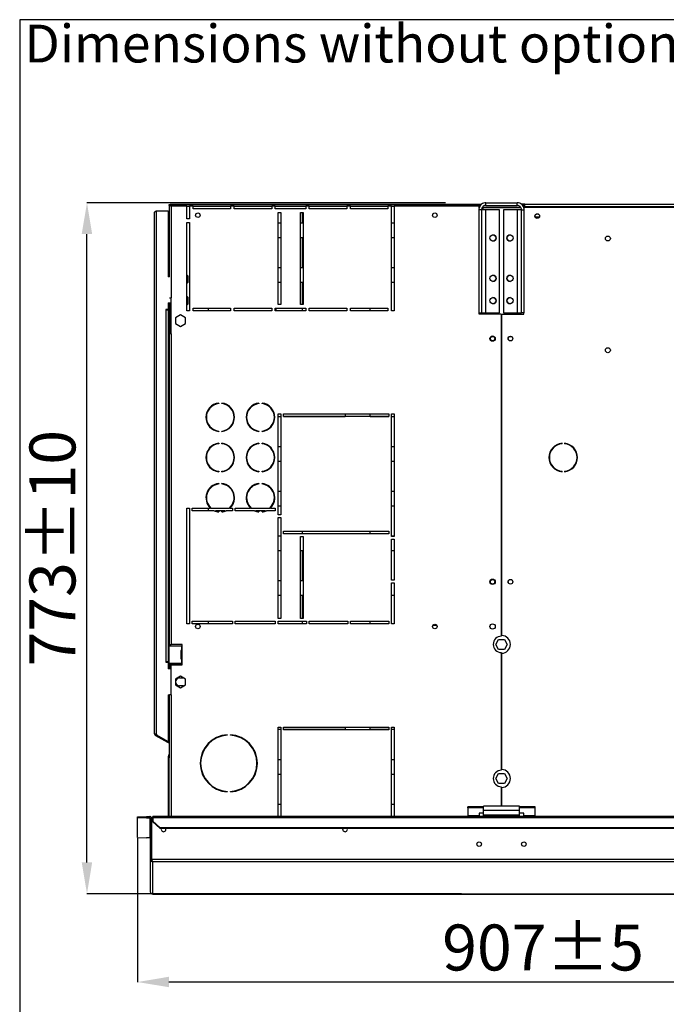
# Model space of a CAD drawing. Units: millimetres. Extents: x 5 to 422, y 3 to 291.
# Drawn here: x 5 to 78, y 181 to 291 of the extents above; entities that cross this region are included whole.
import ezdxf

# ---------------------------------------------------------------- set-up
doc = ezdxf.new("R2010")
doc.units = ezdxf.units.MM
doc.header["$PDSIZE"] = -1
doc.layers.add('GEOMETRY', color=7, linetype='Continuous')
doc.layers.add('TITLE', color=7, linetype='Continuous')
doc.styles.add('SLDTEXTSTYLE0', font='TXT', dxfattribs={"width": 0.605})
doc.dimstyles.new('SLDDIMSTYLE0', dxfattribs={"dimtxt": 5.136637, "dimasz": 3.5, "dimexe": 0, "dimexo": 0.0625, "dimgap": 1.284159, "dimtad": 1, "dimdec": 0, "dimlfac": 10, "dimrnd": 1e-09, "dimzin": 12, "dimdsep": 46, "dimtxsty": 'SLDTEXTSTYLE0', "dimsah": 1, "dimcen": 0.09, "dimadec": 0, "dimazin": 3, "dimtol": 1, "dimtp": 10, "dimtm": 10, "dimtfac": 1, "dimtdec": 0, "dimtofl": 0, "dimtmove": 0, "dimatfit": 3, "dimfxl": 1, "dimfrac": 2, "dimtolj": 1, "dimarcsym": 0})
doc.dimstyles.new('SLDDIMSTYLE1', dxfattribs={"dimtxt": 5.136637, "dimasz": 3.5, "dimexe": 0, "dimexo": 0.0625, "dimgap": 1.284159, "dimtad": 1, "dimdec": 0, "dimlfac": 10, "dimrnd": 1e-09, "dimzin": 12, "dimdsep": 46, "dimtxsty": 'SLDTEXTSTYLE0', "dimsah": 1, "dimcen": 0.09, "dimadec": 0, "dimazin": 3, "dimtol": 1, "dimtp": 5, "dimtm": 5, "dimtfac": 1, "dimtdec": 0, "dimtofl": 0, "dimtmove": 0, "dimatfit": 3, "dimfxl": 1, "dimfrac": 2, "dimtolj": 1, "dimarcsym": 0})

# ---------------------------------------------------------------- blocks, each defined once
blk = doc.blocks.new('SW_NOTE_0_4')
at = {"layer": 'GEOMETRY', "color": 0, "insert": (0, 5.46), "char_height": 4.2333, "attachment_point": 1, "style": 'SLDTEXTSTYLE0'}
blk.add_mtext('Dimensions without options', dxfattribs=at)
blk = doc.blocks.new('Block3')
at = {"layer": 'GEOMETRY', "color": 7}
blk.add_blockref('SW_NOTE_0_4', (-267.18, 279.07), dxfattribs=at)
blk = doc.blocks.new('_D')
at = {"layer": 'Defpoints', "color": 0, "transparency": 16777216}
for p in [(12.8, 270.42), (52.94, 270.42), (54.76, 193.14)]:
    blk.add_point(p, dxfattribs=at)
at = {"layer": 'GEOMETRY', "color": 0, "lineweight": -2, "transparency": 16777216}
for p, q in [((52.88, 270.42), (12.8, 270.42)), ((12.8, 196.64), (12.8, 266.92)), ((54.69, 193.14), (12.8, 193.14))]:
    blk.add_line(p, q, dxfattribs=at)
at = {"layer": 'GEOMETRY', "color": 0, "transparency": 16777216}
for points in [[(12.21, 266.92), (13.38, 266.92), (12.8, 270.42)], [(12.21, 196.64), (13.38, 196.64), (12.8, 193.14)]]:
    blk.add_solid(points, dxfattribs=at)
at = {"layer": 'GEOMETRY', "color": 0, "transparency": 16777216, "insert": (6.37, 231.78), "char_height": 5.137, "attachment_point": 2, "rotation": 90, "style": 'SLDTEXTSTYLE0'}
blk.add_mtext('\\A1;773±10', dxfattribs=at)
blk = doc.blocks.new('_D_1')
at = {"layer": 'Defpoints', "color": 0, "transparency": 16777216}
for p in [(18.46, 199.41), (109.16, 190.68), (18.46, 183.26)]:
    blk.add_point(p, dxfattribs=at)
at = {"layer": 'GEOMETRY', "color": 0, "lineweight": -2, "transparency": 16777216}
for p, q in [((18.46, 199.34), (18.46, 183.26)), ((109.16, 190.62), (109.16, 183.26)), ((105.66, 183.26), (21.96, 183.26))]:
    blk.add_line(p, q, dxfattribs=at)
at = {"layer": 'GEOMETRY', "color": 0, "transparency": 16777216}
for points in [[(21.96, 183.85), (21.96, 182.68), (18.46, 183.26)], [(105.66, 183.85), (105.66, 182.68), (109.16, 183.26)]]:
    blk.add_solid(points, dxfattribs=at)
at = {"layer": 'GEOMETRY', "color": 0, "transparency": 16777216, "insert": (63.81, 189.69), "char_height": 5.137, "attachment_point": 2, "style": 'SLDTEXTSTYLE0'}
blk.add_mtext('\\A1;907±5', dxfattribs=at)

msp = doc.modelspace()

# ---------------------------------------------------------------- linework, layer by layer
at = {"color": 7, "linetype": 'Continuous', "lineweight": 25}
for p, q in [((22.004, 270.124), (22.004, 270.224)), ((22.004, 270.224), (56.9, 270.224)), ((22.004, 270.124), (22.111, 270.124)), ((22.004, 270.117), (22.104, 270.117)), ((22.004, 270.117), (22.004, 262.124)), ((22.03, 270.124), (22.027, 270.117)), ((22.111, 270.224), (22.111, 270.124)), ((56.664, 270.224), (22.111, 270.224)), ((22.204, 270.024), (22.204, 259.774)), ((23.964, 270.024), (22.204, 270.024)), ((23.964, 268.624), (23.964, 270.024)), ((23.964, 270.024), (24.264, 270.024)), ((24.264, 270.024), (24.264, 268.624)), ((24.664, 270.024), (24.264, 270.024)), ((24.664, 269.724), (24.664, 270.024)), ((24.664, 270.024), (28.864, 270.024)), ((28.864, 270.024), (28.864, 269.724)), ((29.264, 270.024), (28.864, 270.024)), ((29.264, 269.724), (29.264, 270.024)), ((29.264, 270.024), (33.464, 270.024)), ((33.464, 270.024), (33.464, 269.724)), ((33.864, 270.024), (33.464, 270.024)), ((33.864, 269.724), (33.864, 270.024)), ((33.864, 270.024), (37.264, 270.024)), ((37.264, 270.024), (37.264, 269.724)), ((37.664, 270.024), (37.264, 270.024)), ((37.664, 269.724), (37.664, 270.024)), ((37.664, 270.024), (41.864, 270.024)), ((41.864, 270.024), (41.864, 269.724)), ((42.264, 270.024), (41.864, 270.024)), ((42.264, 269.724), (42.264, 270.024)), ((42.264, 270.024), (46.464, 270.024)), ((46.464, 270.024), (46.464, 269.724)), ((46.864, 270.024), (46.464, 270.024)), ((46.864, 258.324), (46.864, 270.024)), ((46.864, 270.024), (47.164, 270.024)), ((47.164, 270.024), (47.164, 258.324)), ((56.664, 270.024), (47.164, 270.024)), ((56.664, 270.024), (56.664, 270.224)), ((56.9, 270.224), (56.664, 270.224)), ((56.812, 270.124), (56.664, 270.124)), ((56.664, 269.839), (56.664, 270.024)), ((57.064, 269.924), (57.03, 269.918)), ((57.064, 269.962), (57.064, 269.924)), ((57.064, 269.924), (61.3, 269.924)), ((61.338, 269.853), (57.064, 269.853)), ((57.414, 270.124), (57.314, 270.124)), ((57.414, 270.124), (57.414, 270.424)), ((57.414, 270.424), (60.914, 270.424)), ((57.414, 270.124), (60.914, 270.124)), ((60.914, 270.124), (60.914, 270.424)), ((61.764, 270.274), (61.361, 270.274)), ((61.664, 270.124), (61.526, 270.124)), ((61.638, 269.924), (61.664, 269.924)), ((61.764, 270.124), (61.664, 270.124)), ((61.664, 269.924), (61.664, 270.124)), ((61.664, 269.819), (61.664, 269.924)), ((61.664, 269.924), (156.664, 269.924)), ((61.764, 269.974), (61.764, 270.274)), ((61.764, 270.274), (156.564, 270.274)), ((61.764, 269.924), (61.764, 269.974)), ((156.564, 269.974), (61.764, 269.974)), ((20.364, 211.024), (20.364, 269.324)), ((20.564, 210.966), (20.564, 269.524)), ((20.564, 269.524), (21.864, 269.524)), ((21.864, 269.524), (21.864, 262.124)), ((28.864, 269.724), (24.664, 269.724)), ((33.464, 269.724), (29.264, 269.724)), ((37.264, 269.724), (33.864, 269.724)), ((34.164, 269.324), (34.464, 269.324)), ((34.164, 259.024), (34.164, 269.324)), ((34.464, 269.324), (34.464, 259.024)), ((36.664, 269.324), (36.964, 269.324)), ((36.664, 259.024), (36.664, 269.324)), ((36.859, 269.324), (36.859, 268.125)), ((36.964, 269.324), (36.964, 259.024)), ((41.864, 269.724), (37.664, 269.724)), ((46.464, 269.724), (42.264, 269.724)), ((56.934, 269.644), (56.634, 269.644)), ((56.634, 269.644), (56.634, 258.124)), ((56.934, 269.644), (56.934, 258.124)), ((57.414, 269.644), (56.934, 269.644)), ((57.414, 258.124), (57.414, 269.644)), ((58.934, 269.644), (57.414, 269.644)), ((58.934, 258.124), (58.934, 269.644)), ((59.394, 269.644), (59.394, 258.124)), ((60.914, 269.644), (59.394, 269.644)), ((60.914, 269.644), (60.914, 258.124)), ((61.394, 269.644), (60.914, 269.644)), ((61.394, 269.644), (61.694, 269.644)), ((61.394, 258.124), (61.394, 269.644)), ((61.694, 258.124), (61.694, 269.644)), ((63.398, 268.824), (62.929, 268.824)), ((24.264, 268.624), (23.964, 268.624)), ((23.964, 258.324), (23.964, 268.224)), ((23.964, 268.224), (24.264, 268.224)), ((24.264, 268.224), (24.264, 258.324)), ((34.464, 268.125), (34.164, 268.125)), ((36.964, 268.125), (36.664, 268.125)), ((47.164, 268.125), (46.864, 268.125)), ((34.164, 266.525), (34.464, 266.525)), ((36.664, 266.525), (36.964, 266.525)), ((36.859, 266.525), (36.859, 263.125)), ((46.864, 266.525), (47.164, 266.525)), ((22.03, 262.124), (21.864, 262.124)), ((24.114, 262.224), (23.964, 262.374)), ((24.114, 261.524), (24.114, 262.224)), ((34.464, 263.125), (34.164, 263.125)), ((36.964, 263.125), (36.664, 263.125)), ((47.164, 263.125), (46.864, 263.125)), ((23.964, 261.374), (24.114, 261.524)), ((34.164, 261.525), (34.464, 261.525)), ((36.664, 261.525), (36.964, 261.525)), ((36.859, 261.525), (36.859, 259.024)), ((46.864, 261.525), (47.164, 261.525)), ((24.114, 259.824), (23.964, 259.974)), ((21.864, 259.224), (22.164, 259.224)), ((21.864, 259.224), (21.864, 258.474)), ((22.004, 259.224), (22.004, 255.774)), ((22.03, 259.774), (22.204, 259.774)), ((22.104, 259.224), (22.104, 255.774)), ((22.164, 259.224), (22.164, 258.724)), ((22.204, 255.774), (22.204, 259.774)), ((23.964, 258.974), (24.114, 259.124)), ((24.114, 259.124), (24.114, 259.824)), ((34.464, 259.024), (34.164, 259.024)), ((36.964, 259.024), (36.664, 259.024)), ((21.864, 258.474), (21.614, 258.474)), ((21.614, 258.474), (21.614, 258.424)), ((21.614, 258.424), (21.664, 258.424)), ((21.664, 219.074), (21.664, 258.424)), ((21.664, 258.424), (21.864, 258.424)), ((21.864, 258.424), (21.864, 219.074)), ((22.164, 258.724), (22.204, 258.724)), ((23.264, 257.871), (22.704, 257.548)), ((23.824, 257.548), (23.264, 257.871)), ((24.264, 258.324), (23.964, 258.324)), ((24.664, 258.624), (28.864, 258.624)), ((24.664, 258.324), (24.664, 258.624)), ((28.864, 258.324), (24.664, 258.324)), ((26.359, 258.624), (26.359, 258.324)), ((28.864, 258.624), (28.864, 258.324)), ((29.264, 258.624), (33.464, 258.624)), ((29.264, 258.324), (29.264, 258.624)), ((33.464, 258.324), (29.264, 258.324)), ((33.464, 258.624), (33.464, 258.324)), ((33.864, 258.624), (37.264, 258.624)), ((33.864, 258.324), (33.864, 258.624)), ((37.264, 258.324), (33.864, 258.324)), ((33.969, 258.324), (33.969, 258.624)), ((36.859, 258.624), (36.859, 258.324)), ((37.264, 258.624), (37.264, 258.324)), ((37.664, 258.624), (41.864, 258.624)), ((37.664, 258.324), (37.664, 258.624)), ((41.864, 258.324), (37.664, 258.324)), ((41.864, 258.624), (41.864, 258.324)), ((42.264, 258.624), (46.464, 258.624)), ((42.264, 258.324), (42.264, 258.624)), ((46.464, 258.324), (42.264, 258.324)), ((44.469, 258.324), (44.469, 258.624)), ((46.464, 258.624), (46.464, 258.324)), ((47.164, 258.324), (46.864, 258.324)), ((56.634, 258.124), (56.934, 258.124)), ((56.664, 257.974), (56.664, 258.124)), ((59.139, 257.974), (56.664, 257.974)), ((56.934, 258.124), (57.414, 258.124)), ((57.414, 258.124), (58.934, 258.124)), ((59.139, 257.974), (59.139, 221.944)), ((59.189, 222.024), (59.189, 257.974)), ((59.189, 257.974), (61.664, 257.974)), ((59.394, 258.124), (60.914, 258.124)), ((60.914, 258.124), (61.394, 258.124)), ((61.694, 258.124), (61.394, 258.124)), ((61.664, 257.974), (61.664, 258.124)), ((22.704, 257.548), (22.704, 256.901)), ((22.704, 256.901), (23.264, 256.578)), ((23.264, 256.578), (23.824, 256.901)), ((23.824, 256.901), (23.824, 257.548)), ((22.004, 255.774), (22.004, 221.024)), ((22.204, 255.774), (22.004, 255.774)), ((22.204, 255.774), (22.204, 221.024)), ((27.529, 248.015), (27.529, 247.965)), ((27.879, 247.965), (27.879, 248.015)), ((32.029, 248.015), (32.029, 247.965)), ((32.379, 247.965), (32.379, 248.015)), ((26.359, 247.291), (26.359, 247.195)), ((34.164, 246.824), (34.464, 246.824)), ((34.164, 235.524), (34.164, 246.824)), ((34.464, 246.824), (34.464, 235.524)), ((34.764, 246.824), (46.564, 246.824)), ((34.764, 246.524), (34.764, 246.824)), ((41.664, 246.824), (41.664, 246.525)), ((46.564, 246.824), (46.564, 246.524)), ((46.864, 246.824), (47.164, 246.824)), ((46.864, 233.074), (46.864, 246.824)), ((47.164, 246.824), (47.164, 233.074)), ((26.359, 245.653), (26.359, 245.558)), ((34.164, 246.525), (34.464, 246.525)), ((34.764, 246.525), (41.664, 246.525)), ((46.564, 246.524), (34.764, 246.524)), ((36.859, 246.525), (36.859, 246.524)), ((44.468, 246.525), (46.564, 246.525)), ((44.469, 246.524), (44.469, 246.528)), ((46.864, 246.525), (47.164, 246.525)), ((27.529, 244.884), (27.529, 244.834)), ((27.879, 244.834), (27.879, 244.884)), ((32.029, 244.884), (32.029, 244.834)), ((32.379, 244.834), (32.379, 244.884)), ((27.529, 243.515), (27.529, 243.465)), ((27.879, 243.465), (27.879, 243.515)), ((32.029, 243.515), (32.029, 243.465)), ((32.379, 243.465), (32.379, 243.515)), ((65.93, 243.469), (65.93, 243.519)), ((66.197, 243.519), (66.197, 243.469)), ((26.359, 242.791), (26.359, 242.695)), ((34.464, 243.125), (34.164, 243.125)), ((47.164, 243.125), (46.864, 243.125)), ((34.164, 241.525), (34.464, 241.525)), ((46.864, 241.525), (47.164, 241.525)), ((26.359, 241.153), (26.359, 241.058)), ((27.529, 240.384), (27.529, 240.334)), ((27.879, 240.334), (27.879, 240.384)), ((32.029, 240.384), (32.029, 240.334)), ((32.379, 240.334), (32.379, 240.384)), ((65.93, 240.33), (65.93, 240.38)), ((66.197, 240.38), (66.197, 240.33)), ((27.529, 239.015), (27.529, 238.965)), ((27.879, 238.965), (27.879, 239.015)), ((32.029, 239.015), (32.029, 238.965)), ((32.379, 238.965), (32.379, 239.015)), ((26.359, 238.291), (26.359, 238.195)), ((34.464, 238.125), (34.164, 238.125)), ((47.164, 238.125), (46.864, 238.125)), ((23.964, 236.274), (24.264, 236.274)), ((23.964, 223.324), (23.964, 236.274)), ((24.264, 236.274), (24.264, 223.324)), ((24.564, 236.274), (26.591, 236.274)), ((24.564, 235.974), (24.564, 236.274)), ((27.027, 235.974), (24.564, 235.974)), ((26.359, 236.653), (26.359, 236.558)), ((26.359, 236.274), (26.359, 235.974)), ((26.664, 236.274), (28.743, 236.274)), ((28.252, 235.974), (27.155, 235.974)), ((27.529, 235.884), (27.529, 235.834)), ((27.879, 235.834), (27.879, 235.884)), ((29.064, 235.974), (28.38, 235.974)), ((28.816, 236.274), (29.064, 236.274)), ((29.064, 236.274), (29.064, 235.974)), ((29.364, 236.274), (31.091, 236.274)), ((29.364, 235.974), (29.364, 236.274)), ((31.527, 235.974), (29.364, 235.974)), ((31.164, 236.274), (33.243, 236.274)), ((32.752, 235.974), (31.655, 235.974)), ((32.029, 235.884), (32.029, 235.834)), ((32.379, 235.834), (32.379, 235.884)), ((33.864, 235.974), (32.88, 235.974)), ((33.316, 236.274), (33.864, 236.274)), ((33.864, 236.274), (33.864, 235.974)), ((34.164, 236.525), (34.464, 236.525)), ((46.864, 236.525), (47.164, 236.525)), ((34.464, 235.524), (34.164, 235.524)), ((34.164, 235.224), (34.464, 235.224)), ((34.164, 223.924), (34.164, 235.224)), ((34.464, 235.224), (34.464, 223.924)), ((34.764, 233.674), (46.564, 233.674)), ((34.764, 233.374), (34.764, 233.674)), ((36.859, 233.674), (36.859, 233.374)), ((44.469, 233.374), (44.469, 233.674)), ((46.564, 233.674), (46.564, 233.374)), ((34.464, 233.125), (34.164, 233.125)), ((46.564, 233.374), (34.764, 233.374)), ((36.664, 233.074), (36.964, 233.074)), ((36.664, 223.924), (36.664, 233.074)), ((36.964, 233.074), (36.964, 223.924)), ((47.164, 233.125), (46.864, 233.125)), ((47.164, 233.074), (46.864, 233.074)), ((46.864, 232.774), (47.164, 232.774)), ((46.864, 228.199), (46.864, 232.774)), ((47.164, 232.774), (47.164, 228.199)), ((34.164, 231.525), (34.464, 231.525)), ((36.664, 231.525), (36.964, 231.525)), ((36.859, 231.525), (36.859, 228.125)), ((46.864, 231.525), (47.164, 231.525)), ((34.464, 228.125), (34.164, 228.125)), ((36.964, 228.125), (36.664, 228.125)), ((47.164, 228.199), (46.864, 228.199)), ((46.864, 227.899), (47.164, 227.899)), ((46.864, 223.324), (46.864, 227.899)), ((47.164, 227.899), (47.164, 223.324)), ((34.164, 226.525), (34.464, 226.525)), ((36.664, 226.525), (36.964, 226.525)), ((36.859, 226.525), (36.859, 223.924)), ((46.864, 226.525), (47.164, 226.525)), ((24.564, 223.624), (29.064, 223.624)), ((24.564, 223.324), (24.564, 223.624)), ((26.359, 223.624), (26.359, 223.324)), ((29.064, 223.624), (29.064, 223.324)), ((29.364, 223.624), (33.864, 223.624)), ((29.364, 223.324), (29.364, 223.624)), ((33.864, 223.624), (33.864, 223.324)), ((34.464, 223.924), (34.164, 223.924)), ((34.164, 223.624), (37.364, 223.624)), ((34.164, 223.324), (34.164, 223.624)), ((36.964, 223.924), (36.664, 223.924)), ((36.859, 223.624), (36.859, 223.324)), ((37.364, 223.624), (37.364, 223.324)), ((37.664, 223.624), (41.964, 223.624)), ((37.664, 223.324), (37.664, 223.624)), ((41.964, 223.624), (41.964, 223.324)), ((42.264, 223.624), (46.564, 223.624)), ((42.264, 223.324), (42.264, 223.624)), ((44.469, 223.324), (44.469, 223.624)), ((46.564, 223.624), (46.564, 223.324)), ((24.264, 223.324), (23.964, 223.324)), ((29.064, 223.324), (24.564, 223.324)), ((33.864, 223.324), (29.364, 223.324)), ((37.364, 223.324), (34.164, 223.324)), ((41.964, 223.324), (37.664, 223.324)), ((46.564, 223.324), (42.264, 223.324)), ((47.164, 223.324), (46.864, 223.324)), ((51.933, 223.125), (51.475, 223.125)), ((58.517, 221.024), (58.84, 221.584)), ((58.84, 221.584), (59.487, 221.584)), ((59.487, 221.584), (59.81, 221.024)), ((21.984, 218.874), (21.984, 220.874)), ((21.984, 220.874), (23.353, 220.874)), ((22.004, 221.024), (22.204, 221.024)), ((22.004, 221.024), (22.004, 220.874)), ((22.104, 221.024), (22.104, 220.874)), ((23.384, 221.024), (22.204, 221.024)), ((23.288, 220.304), (23.313, 220.304)), ((23.288, 220.304), (23.288, 219.444)), ((23.313, 220.304), (23.313, 219.444)), ((23.353, 220.874), (23.353, 220.374)), ((23.384, 220.874), (23.353, 220.874)), ((23.355, 220.374), (23.353, 220.374)), ((23.355, 220.374), (23.384, 220.374)), ((23.384, 220.874), (23.405, 220.878)), ((23.405, 220.371), (23.384, 220.374)), ((23.405, 220.878), (23.405, 220.371)), ((23.454, 220.944), (23.454, 220.954)), ((23.454, 219.444), (23.454, 220.304)), ((58.84, 220.464), (58.517, 221.024)), ((59.487, 220.464), (58.84, 220.464)), ((59.81, 221.024), (59.487, 220.464)), ((23.313, 219.444), (23.288, 219.444)), ((23.353, 219.374), (23.353, 218.874)), ((23.353, 219.374), (23.355, 219.374)), ((23.384, 219.374), (23.355, 219.374)), ((23.384, 219.374), (23.405, 219.378)), ((23.405, 219.378), (23.405, 218.871)), ((59.139, 220.105), (59.139, 206.944)), ((59.189, 207.024), (59.189, 220.025)), ((21.664, 219.074), (21.614, 219.074)), ((21.614, 219.074), (21.614, 219.024)), ((21.614, 219.024), (21.864, 219.024)), ((21.864, 219.074), (21.664, 219.074)), ((21.864, 219.024), (21.864, 218.274)), ((22.164, 218.274), (21.864, 218.274)), ((23.353, 218.874), (21.984, 218.874)), ((22.004, 218.874), (22.004, 218.724)), ((22.104, 218.724), (22.004, 218.724)), ((22.004, 218.724), (22.004, 218.274)), ((22.104, 218.874), (22.104, 218.724)), ((22.104, 218.724), (22.104, 218.274)), ((22.164, 218.774), (22.164, 218.274)), ((23.451, 218.774), (22.164, 218.774)), ((22.204, 215.374), (22.204, 218.724)), ((22.204, 218.724), (23.384, 218.724)), ((23.353, 218.874), (23.384, 218.874)), ((23.405, 218.871), (23.384, 218.874)), ((23.454, 218.794), (23.454, 218.804)), ((23.264, 217.471), (22.704, 217.148)), ((22.704, 217.148), (22.704, 216.501)), ((23.164, 217.274), (23.604, 217.274)), ((23.824, 217.148), (23.264, 217.471)), ((23.824, 216.501), (23.824, 217.148)), ((22.704, 216.501), (23.264, 216.178)), ((23.604, 216.374), (23.164, 216.374)), ((23.264, 216.178), (23.824, 216.501)), ((21.864, 215.374), (22.03, 215.374)), ((21.864, 215.374), (21.864, 210.166)), ((22.004, 215.374), (22.004, 208.497)), ((22.204, 215.374), (22.03, 215.374)), ((34.164, 211.774), (34.464, 211.774)), ((34.164, 201.774), (34.164, 211.774)), ((34.164, 211.525), (34.464, 211.525)), ((34.464, 211.774), (34.464, 201.774)), ((34.764, 211.774), (46.564, 211.774)), ((34.764, 211.474), (34.764, 211.774)), ((34.764, 211.525), (41.664, 211.525)), ((46.564, 211.474), (34.764, 211.474)), ((36.859, 211.525), (36.859, 211.474)), ((41.664, 211.774), (41.664, 211.525)), ((44.468, 211.525), (46.564, 211.525)), ((44.469, 211.474), (44.469, 211.528)), ((46.564, 211.774), (46.564, 211.474)), ((46.864, 211.774), (47.164, 211.774)), ((46.864, 201.774), (46.864, 211.774)), ((46.864, 211.525), (47.164, 211.525)), ((47.164, 211.774), (47.164, 201.774)), ((20.464, 210.851), (20.514, 210.938)), ((20.464, 210.851), (21.789, 210.086)), ((20.514, 210.938), (21.839, 210.173)), ((20.564, 210.966), (20.564, 210.917)), ((20.564, 210.917), (21.864, 210.166)), ((28.489, 210.919), (28.489, 210.869)), ((28.839, 210.869), (28.839, 210.919)), ((21.789, 210.086), (21.839, 210.173)), ((22.004, 209.962), (21.789, 210.086)), ((22.004, 210.077), (21.839, 210.173)), ((26.359, 209.944), (26.359, 209.871)), ((21.904, 208.524), (22.004, 208.524)), ((21.904, 208.324), (21.904, 208.524)), ((22.004, 208.324), (21.904, 208.324)), ((21.904, 201.774), (21.904, 208.324)), ((22.004, 208.497), (22.004, 208.324)), ((22.004, 201.774), (22.004, 208.324)), ((34.464, 208.125), (34.164, 208.125)), ((47.164, 208.125), (46.864, 208.125)), ((34.164, 206.525), (34.464, 206.525)), ((46.864, 206.525), (47.164, 206.525)), ((58.517, 206.024), (58.84, 206.584)), ((58.84, 205.464), (58.517, 206.024)), ((58.84, 206.584), (59.487, 206.584)), ((59.487, 206.584), (59.81, 206.024)), ((59.81, 206.024), (59.487, 205.464)), ((26.359, 205.577), (26.359, 205.505)), ((59.487, 205.464), (58.84, 205.464)), ((59.139, 205.105), (59.139, 202.924)), ((59.189, 202.924), (59.189, 205.025)), ((28.489, 204.579), (28.489, 204.529)), ((28.839, 204.529), (28.839, 204.579)), ((34.464, 203.125), (34.164, 203.125)), ((47.164, 203.125), (46.864, 203.125)), ((57.164, 202.87), (55.414, 202.87)), ((55.414, 202.742), (55.414, 202.87)), ((57.164, 202.742), (55.414, 202.742)), ((55.414, 202.742), (55.414, 201.853)), ((57.164, 202.444), (57.164, 202.924)), ((61.164, 202.924), (57.164, 202.924)), ((61.164, 202.444), (61.164, 202.924)), ((62.914, 202.87), (61.164, 202.87)), ((62.914, 202.742), (61.164, 202.742)), ((62.914, 202.742), (62.914, 202.87)), ((62.914, 201.853), (62.914, 202.742)), ((18.464, 201.742), (19.464, 201.774)), ((18.464, 201.592), (18.464, 201.742)), ((19.464, 201.624), (18.464, 201.592)), ((18.464, 199.407), (18.464, 201.592)), ((19.464, 201.774), (19.464, 201.624)), ((19.464, 201.774), (19.814, 201.774)), ((19.464, 201.624), (19.814, 201.624)), ((19.814, 201.624), (19.814, 201.774)), ((19.814, 201.624), (19.814, 199.374)), ((19.914, 196.974), (19.914, 201.527)), ((19.914, 201.527), (20.064, 201.527)), ((20.064, 196.974), (20.064, 201.527)), ((198.164, 201.774), (20.164, 201.774)), ((20.164, 201.649), (20.164, 201.774)), ((20.164, 201.649), (20.164, 201.245)), ((20.164, 201.649), (198.164, 201.649)), ((56.664, 201.853), (55.414, 201.853)), ((55.414, 201.853), (55.414, 201.774)), ((57.164, 202.129), (56.664, 202.129)), ((56.664, 202.129), (56.664, 201.853)), ((56.664, 201.774), (56.664, 201.853)), ((61.164, 202.444), (57.164, 202.444)), ((57.164, 201.924), (57.164, 202.444)), ((61.164, 201.924), (57.164, 201.924)), ((57.164, 201.774), (57.164, 201.924)), ((61.164, 201.924), (61.164, 202.444)), ((61.664, 202.129), (61.164, 202.129)), ((61.164, 201.774), (61.164, 201.924)), ((61.664, 201.853), (61.664, 202.129)), ((62.914, 201.853), (61.664, 201.853)), ((61.664, 201.853), (61.664, 201.774)), ((62.914, 201.774), (62.914, 201.853)), ((20.071, 196.969), (20.071, 201.524)), ((20.071, 201.524), (20.164, 201.524)), ((20.164, 201.17), (20.164, 201.245)), ((20.164, 201.245), (20.964, 200.552)), ((20.964, 200.477), (20.164, 201.17)), ((20.964, 200.552), (20.964, 200.477)), ((20.964, 200.552), (197.364, 200.552)), ((20.964, 200.477), (197.364, 200.477)), ((18.464, 199.407), (19.464, 199.374)), ((19.814, 199.374), (19.464, 199.374)), ((19.914, 196.974), (20.064, 196.974)), ((19.914, 193.332), (19.914, 196.974)), ((198.256, 196.969), (20.071, 196.969)), ((198.164, 196.719), (20.164, 196.719)), ((20.164, 193.087), (20.164, 196.719)), ((19.914, 193.332), (19.914, 193.332)), ((20.159, 193.087), (106.67, 193.087))]:
    msp.add_line(p, q, dxfattribs=at)
at = {"color": 8, "linetype": 'Continuous', "lineweight": 25}
for p, q in [((57.064, 269.853), (57.064, 269.644)), ((57.064, 258.124), (57.064, 257.974)), ((22.204, 215.374), (22.204, 201.774)), ((106.671, 193.087), (20.164, 193.087))]:
    msp.add_line(p, q, dxfattribs=at)
at = {"color": 7, "linetype": 'Continuous', "lineweight": 25, "flags": 128}
for points in [[(22.134, 270.096), (22.133, 270.095), (22.131, 270.093)], [(21.619, 200.324), (21.599, 200.422), (21.568, 200.477)], [(41.409, 200.324), (41.428, 200.422), (41.459, 200.477)]]:
    msp.add_lwpolyline(points, dxfattribs=at)
at = {"color": 7, "linetype": 'Continuous', "lineweight": 25}
for centre, radius in [((25.204, 269.024), 0.25), ((51.704, 269.024), 0.25), ((63.164, 268.924), 0.26), ((63.164, 268.924), 0.255), ((58.209, 266.464), 0.35), ((60.119, 266.464), 0.35), ((71.064, 266.424), 0.275), ((58.209, 261.964), 0.35), ((60.119, 261.964), 0.35), ((58.209, 259.464), 0.35), ((60.119, 259.464), 0.35), ((58.164, 255.224), 0.3), ((58.164, 255.224), 0.25), ((60.164, 255.224), 0.26), ((60.164, 255.224), 0.25), ((71.064, 253.924), 0.275), ((58.164, 228.024), 0.3), ((58.164, 228.024), 0.25), ((60.164, 228.024), 0.26), ((60.164, 228.024), 0.25), ((25.204, 223.024), 0.25), ((51.704, 223.024), 0.25), ((58.164, 223.024), 0.3), ((56.664, 198.684), 0.25), ((61.664, 198.684), 0.25)]:
    msp.add_circle(centre, radius, dxfattribs=at)
for centre, radius, start, end in [((58.204, 266.464), 0.35, 270.4089, 89.59111), ((60.124, 266.464), 0.35, 90.40642, 180), ((60.124, 266.464), 0.35, 180, 269.59346), ((58.204, 261.964), 0.35, 270.40949, 89.5905), ((60.124, 261.964), 0.35, 90.40927, 180), ((60.124, 261.964), 0.35, 180, 269.59073), ((58.204, 259.464), 0.35, 270.40968, 89.5903), ((60.124, 259.464), 0.35, 90.40926, 180), ((60.124, 259.464), 0.35, 180, 269.59074), ((27.704, 246.424), 1.6, 96.27929, 263.72071), ((27.704, 246.424), 1.55, 96.4814, 263.5186), ((27.704, 246.424), 1.6, 276.27929, 83.72071), ((27.704, 246.424), 1.55, 276.4814, 83.5186), ((32.204, 246.424), 1.6, 96.27929, 263.72071), ((32.204, 246.424), 1.55, 96.4814, 263.5186), ((32.204, 246.424), 1.6, 276.27929, 83.72071), ((32.204, 246.424), 1.55, 276.4814, 83.5186), ((27.704, 241.924), 1.6, 96.27929, 263.72071), ((27.704, 241.924), 1.55, 96.4814, 263.5186), ((27.704, 241.924), 1.6, 276.27929, 83.72071), ((27.704, 241.924), 1.55, 276.4814, 83.5186), ((32.204, 241.924), 1.6, 96.27929, 263.72071), ((32.204, 241.924), 1.55, 96.4814, 263.5186), ((32.204, 241.924), 1.6, 276.27929, 83.72071), ((32.204, 241.924), 1.55, 276.4814, 83.5186), ((66.064, 241.924), 1.6, 94.78019, 265.21981), ((66.064, 241.924), 1.55, 94.9342, 265.0658), ((66.064, 241.924), 1.6, 274.78019, 85.21981), ((66.064, 241.924), 1.55, 274.9342, 85.0658), ((27.704, 237.424), 1.6, 96.27929, 225.95137), ((27.704, 237.424), 1.6, 314.04863, 83.72071), ((32.204, 237.424), 1.6, 96.27929, 225.95137), ((32.204, 237.424), 1.6, 314.04863, 83.72071), ((27.704, 237.424), 1.55, 96.4814, 227.88389), ((27.704, 237.424), 1.55, 312.11611, 83.5186), ((32.204, 237.424), 1.55, 96.4814, 227.88389), ((32.204, 237.424), 1.55, 312.11611, 83.5186), ((27.704, 237.424), 1.6, 244.99217, 263.72071), ((27.704, 237.424), 1.55, 249.27619, 263.5186), ((27.704, 237.424), 1.55, 276.4814, 290.72381), ((27.704, 237.424), 1.6, 276.27929, 295.00783), ((32.204, 237.424), 1.6, 244.99217, 263.72071), ((32.204, 237.424), 1.55, 249.27619, 263.5186), ((32.204, 237.424), 1.55, 276.4814, 290.72381), ((32.204, 237.424), 1.6, 276.27929, 295.00783), ((59.164, 221.024), 0.92, 91.55714, 268.44286), ((59.164, 221.024), 1, 271.43254, 88.56746), ((23.356, 220.305), 0.0689, 92.72504, 180.93636), ((23.382, 220.305), 0.0689, 92.72504, 180.93636), ((23.384, 220.954), 0.07, 0, 90), ((23.384, 220.944), 0.07, 287.7414, 0), ((23.384, 220.304), 0.07, 0, 72.2586), ((23.356, 219.443), 0.0689, 179.06364, 267.27496), ((23.382, 219.443), 0.0689, 179.06364, 267.27496), ((23.384, 219.444), 0.07, 287.7414, 0), ((23.384, 218.794), 0.07, 270, 0), ((23.384, 218.804), 0.07, 0, 72.2586), ((23.164, 216.824), 0.45, 90, 270), ((20.564, 211.024), 0.2, 180, 240), ((20.564, 211.024), 0.1, 203.77241, 240), ((28.664, 207.724), 3.2, 93.13493, 266.86507), ((28.664, 207.724), 3.15, 93.18466, 266.81534), ((28.664, 207.724), 3.2, 273.13493, 86.86507), ((28.664, 207.724), 3.15, 273.18466, 86.81534), ((22.104, 208.524), 0.2, 120, 180), ((59.164, 206.024), 0.92, 91.55714, 268.44286), ((59.164, 206.024), 1, 271.43254, 88.56746), ((21.364, 200.324), 0.255, 143.22643, 0), ((41.664, 200.324), 0.255, 180, 36.77357), ((19.814, 199.274), 0.1, 0.0151, 90.01509)]:
    msp.add_arc(centre, radius, start, end, dxfattribs=at)
for points, knots in [([(22.204, 270.024), (22.178, 270.037), (22.132, 270.06), (22.079, 270.085), (22.044, 270.1), (22.022, 270.109), (22.007, 270.115), (22.005, 270.116), (22.004, 270.117)], [0, 0, 0, 0, 0.2573386, 0.46876311, 0.5993102, 0.73085767, 0.86417463, 1, 1, 1, 1]), ([(22.204, 270.024), (22.191, 270.037), (22.168, 270.059), (22.142, 270.085), (22.124, 270.1), (22.113, 270.109), (22.105, 270.115), (22.104, 270.116), (22.104, 270.117)], [0, 0, 0, 0, 0.2842875, 0.506994, 0.6352964, 0.7587017, 0.8794676, 1, 1, 1, 1]), ([(22.111, 270.224), (22.112, 270.222), (22.114, 270.218), (22.126, 270.187), (22.146, 270.141), (22.174, 270.085), (22.194, 270.044), (22.204, 270.024)], [0, 0, 0, 0, 0.1949118, 0.3899172, 0.5883589, 0.7958277, 1, 1, 1, 1]), ([(22.111, 270.124), (22.112, 270.123), (22.114, 270.122), (22.124, 270.109), (22.141, 270.088), (22.169, 270.059), (22.192, 270.036), (22.204, 270.024)], [0, 0, 0, 0, 0.1588959, 0.3175124, 0.4833437, 0.7276872, 1, 1, 1, 1]), ([(57.414, 270.424), (57.325, 270.415), (57.149, 270.398), (56.913, 270.261), (56.737, 270.061), (56.646, 269.842), (56.637, 269.699), (56.634, 269.644)], [0, 0, 0, 0, 0.21635779, 0.43272307, 0.64908836, 0.86545359, 1, 1, 1, 1]), ([(57.414, 270.124), (57.363, 270.12), (57.257, 270.11), (57.113, 270.03), (57.001, 269.907), (56.942, 269.77), (56.936, 269.68), (56.934, 269.644)], [0, 0, 0, 0, 0.2018793, 0.4209271, 0.6399795, 0.8590318, 1, 1, 1, 1]), ([(56.978, 269.836), (56.981, 269.836), (57.008, 269.842), (57.037, 269.848), (57.064, 269.853)], [0, 0, 0, 0, 0.1148478, 1, 1, 1, 1]), ([(61.694, 269.644), (61.685, 269.733), (61.667, 269.909), (61.531, 270.144), (61.33, 270.321), (61.111, 270.412), (60.968, 270.421), (60.914, 270.424)], [0, 0, 0, 0, 0.2163578, 0.4327231, 0.6490884, 0.8654536, 1, 1, 1, 1]), ([(61.394, 269.644), (61.389, 269.695), (61.379, 269.801), (61.299, 269.945), (61.176, 270.057), (61.039, 270.116), (60.949, 270.122), (60.914, 270.124)], [0, 0, 0, 0, 0.2018793, 0.4209271, 0.6399795, 0.8590318, 1, 1, 1, 1]), ([(44.418, 246.824), (44.424, 246.785), (44.438, 246.674), (44.459, 246.57), (44.471, 246.512), (44.468, 246.527), (44.468, 246.528)], [0, 0, 0, 0, 0.20675808, 0.59098687, 0.97278247, 1, 1, 1, 1]), ([(44.425, 211.774), (44.428, 211.753), (44.44, 211.661), (44.459, 211.572), (44.471, 211.512), (44.468, 211.527), (44.468, 211.528)], [0, 0, 0, 0, 0.1250978, 0.548881, 0.9699806, 1, 1, 1, 1]), ([(19.914, 196.974), (19.916, 196.948), (19.921, 196.894), (19.961, 196.818), (20.025, 196.757), (20.097, 196.725), (20.145, 196.721), (20.164, 196.719)], [0, 0, 0, 0, 0.1921558, 0.4127619, 0.6333779, 0.8539937, 1, 1, 1, 1]), ([(20.064, 196.974), (20.065, 196.958), (20.067, 196.936), (20.08, 196.919), (20.084, 196.914)], [0, 0, 0, 0, 0.6972625, 1, 1, 1, 1]), ([(20.164, 193.087), (20.134, 193.09), (20.074, 193.095), (19.995, 193.142), (19.94, 193.211), (19.916, 193.279), (19.914, 193.32), (19.914, 193.332)], [0, 0, 0, 0, 0.2382989, 0.4763265, 0.6979484, 0.905177, 1, 1, 1, 1])]:
    msp.add_open_spline(points, degree=3, knots=knots, dxfattribs=at)
for points in [[(20.364, 269.324), (20.367, 269.341), (20.373, 269.374), (20.419, 269.424), (20.485, 269.474), (20.537, 269.508), (20.564, 269.524)], [(20.564, 210.966), (20.537, 210.971), (20.485, 210.981), (20.419, 210.995), (20.373, 211.01), (20.367, 211.019), (20.364, 211.024)], [(20.064, 201.524), (20.06, 201.557), (20.052, 201.622), (19.995, 201.705), (19.912, 201.763), (19.846, 201.77), (19.814, 201.774)], [(19.914, 201.524), (19.912, 201.537), (19.909, 201.563), (19.886, 201.596), (19.853, 201.62), (19.827, 201.623), (19.814, 201.624)], [(20.164, 196.719), (20.156, 196.725), (20.14, 196.735), (20.117, 196.793), (20.094, 196.874), (20.078, 196.937), (20.071, 196.969)]]:
    msp.add_open_spline(points, degree=3, dxfattribs=at)
at = {"layer": 'TITLE', "color": 7, "linetype": 'Continuous'}
for p, q in [((413.586, 290.893), (5.273, 290.893)), ((5.273, 290.893), (5.273, 5.809))]:
    msp.add_line(p, q, dxfattribs=at)

# ---------------------------------------------------------------- block references
at = {"layer": 'GEOMETRY'}
msp.add_blockref('Block3', (272.967, 5.809), dxfattribs=at)

# ---------------------------------------------------------------- dimensions: what is measured, and where the dimension line sits
dim = msp.add_linear_dim(base=(12.795, 270.424), p1=(54.757, 193.137), p2=(52.938, 270.424), angle=90, dimstyle='SLDDIMSTYLE0', dxfattribs=at)
dim.commit()
dim.dimension.update_dxf_attribs({"geometry": '_D', "text_midpoint": (12.795, 231.781), "dimtype": 160})
dim = msp.add_linear_dim(base=(18.464, 183.265), p1=(109.164, 190.683), p2=(18.464, 199.407), dimstyle='SLDDIMSTYLE1', dxfattribs=at)
dim.commit()
dim.dimension.update_dxf_attribs({"geometry": '_D_1', "text_midpoint": (63.814, 183.265), "dimtype": 160})

doc.saveas('drawing.dxf')
